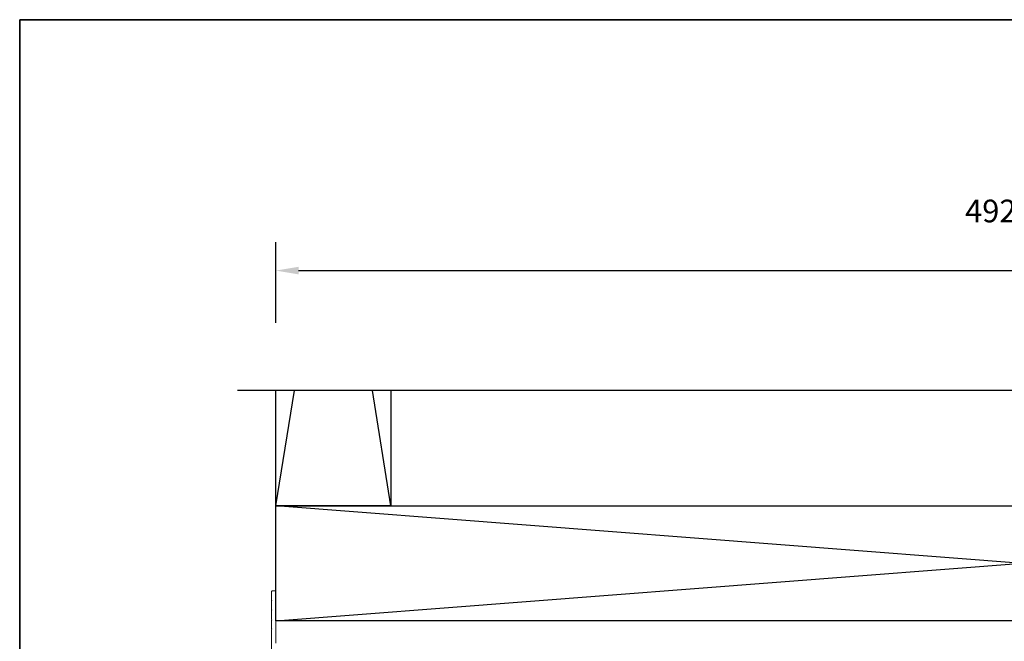
# Model space of a CAD drawing. Extents: x 3431 to 12506, y 1088 to 5820.
# Drawn here: x 6651 to 6977, y 5614 to 5820 of the extents above; entities that cross this region are included whole.
import ezdxf

# ---------------------------------------------------------------- set-up
doc = ezdxf.new("R2010")
doc.units = 0
doc.header["$LTSCALE"] = 250
doc.header["$MEASUREMENT"] = 0
doc.header["$PDMODE"] = 3
doc.header["$PDSIZE"] = -2
doc.layers.get('DEFPOINTS').update_dxf_attribs({"color": 2, "linetype": 'CONTINUOUS'})
for name, color, linetype, lineweight in [('2', 2, 'CONTINUOUS', 25), ('8', 7, 'CONTINUOUS', 35), ('Dimensions', 2, 'CONTINUOUS', 25), ('Frame & Sash Cladding', 3, 'CONTINUOUS', 15)]:
    doc.layers.add(name, color=color, linetype=linetype, lineweight=lineweight)
doc.layers.add('7', color=7, linetype='CONTINUOUS')
doc.styles.add('ROMANS', font='romans')
doc.dimstyles.new('LWDEC$0', dxfattribs={"dimscale": 0.125, "dimtxt": 2.5, "dimasz": 1, "dimexe": 1.25, "dimexo": 3, "dimgap": 2, "dimtad": 1, "dimtoh": 1, "dimdec": 4, "dimzin": 11, "dimdsep": 46, "dimlunit": 5, "dimtxsty": 'ROMANS', "dimcen": 0, "dimdle": 1.5, "dimazin": 0, "dimtfac": 1, "dimtdec": 4, "dimtix": 1, "dimtmove": 0, "dimatfit": 3, "dimfxl": 0, "dimfrac": 2, "dimtzin": 0, "dimarcsym": 0})

# ---------------------------------------------------------------- blocks, each defined once
blk = doc.blocks.new('*D54')
at = {"layer": 'DEFPOINTS', "color": 0}
for p in [(7228.19, 5736.74), (6735.78, 5697, 0), (7228.19, 5697)]:
    blk.add_point(p, dxfattribs=at)
at = {"layer": 'Dimensions', "color": 0, "linetype": 'ByBlock', "lineweight": -2}
for p, q in [((6735.78, 5719.5), (6735.78, 5746.11)), ((7228.19, 5719.5), (7228.19, 5746.11)), ((6743.28, 5736.74), (7220.69, 5736.74))]:
    blk.add_line(p, q, dxfattribs=at)
at = {"layer": 'Dimensions', "color": 0}
for points in [[(6743.28, 5737.99), (6743.28, 5735.49), (6735.78, 5736.74)], [(7220.69, 5737.99), (7220.69, 5735.49), (7228.19, 5736.74)]]:
    blk.add_solid(points, dxfattribs=at)
at = {"layer": 'Dimensions', "color": 0, "insert": (6981.99, 5755.49), "char_height": 7.5, "attachment_point": 5, "style": 'ROMANS'}
blk.add_mtext('492mm', dxfattribs=at)

msp = doc.modelspace()

# ---------------------------------------------------------------- linework, layer by layer
at = {"layer": '2'}
for p, q in [((6735.78, 5658.9, 0), (6741.96, 5697, 0)), ((6773.88, 5658.9, 0), (6767.71, 5697, 0)), ((6735.78, 5620.8, 0), (7228.19, 5658.9, 0)), ((7228.19, 5620.8, 0), (6735.78, 5658.9, 0))]:
    msp.add_line(p, q, dxfattribs=at)
at = {"layer": '2', "elevation": 0}
msp.add_lwpolyline([(6773.88, 5697), (6773.88, 5658.9), (6735.78, 5658.9), (6735.78, 5697)], dxfattribs=at)
msp.add_lwpolyline([(6735.78, 5658.9), (7228.19, 5658.9), (7228.19, 5620.8), (6735.78, 5620.8)], close=True, dxfattribs=at)
at = {"layer": '7', "flags": 128}
msp.add_lwpolyline([(7240.89, 5697), (6984.1, 5697), (6983.43, 5694.5), (6980.54, 5699.5), (6979.87, 5697), (6723.08, 5697)], dxfattribs=at)
at = {"layer": '8', "linetype": 'Continuous'}
msp.add_lwpolyline([(6650.93, 5819.76), (7440.07, 5819.76), (7440.07, 5224.51), (6650.93, 5224.51)], close=True, dxfattribs=at)
at = {"layer": 'Frame & Sash Cladding', "elevation": 0}
msp.add_lwpolyline([(6734.26, 5599.04), (6734.26, 5617.74, -0.198912), (6734.32, 5617.88), (6734.47, 5618.02), (6734.32, 5618.17, -0.198912), (6734.26, 5618.31), (6734.26, 5620.91, -0.198912), (6734.32, 5621.05), (6734.47, 5621.2), (6734.32, 5621.34, -0.198912), (6734.26, 5621.48), (6734.26, 5624.08, -0.198912), (6734.32, 5624.23), (6734.47, 5624.37), (6734.32, 5624.51, -0.198912), (6734.26, 5624.66), (6734.26, 5627.26, -0.198912), (6734.32, 5627.4), (6734.47, 5627.54), (6734.32, 5627.69, -0.198912), (6734.26, 5627.83), (6734.26, 5630.46, -0.414214), (6734.52, 5630.71), (6735.53, 5630.71, -0.414214), (6735.78, 5630.46), (6735.78, 5613.48, 1)], format="xyb", dxfattribs=at)

# ---------------------------------------------------------------- dimensions: what is measured, and where the dimension line sits
at = {"layer": 'Dimensions'}
dim = msp.add_linear_dim(base=(7228.19, 5736.74, 0), p1=(6735.78, 5697, 0), p2=(7228.19, 5697, 0), dimstyle='LWDEC$0', override={"dimscale": 7.5, "dimtxt": 1, "dimdec": 0, "dimlunit": 2, "dimpost": 'mm', "dimtdec": 0, "dimarcsym": 1}, dxfattribs=at)
dim.commit()
dim.dimension.update_dxf_attribs({"geometry": '*D54', "text_midpoint": (6981.99, 5736.74, 0), "dimtype": 160})

doc.saveas('drawing.dxf')
